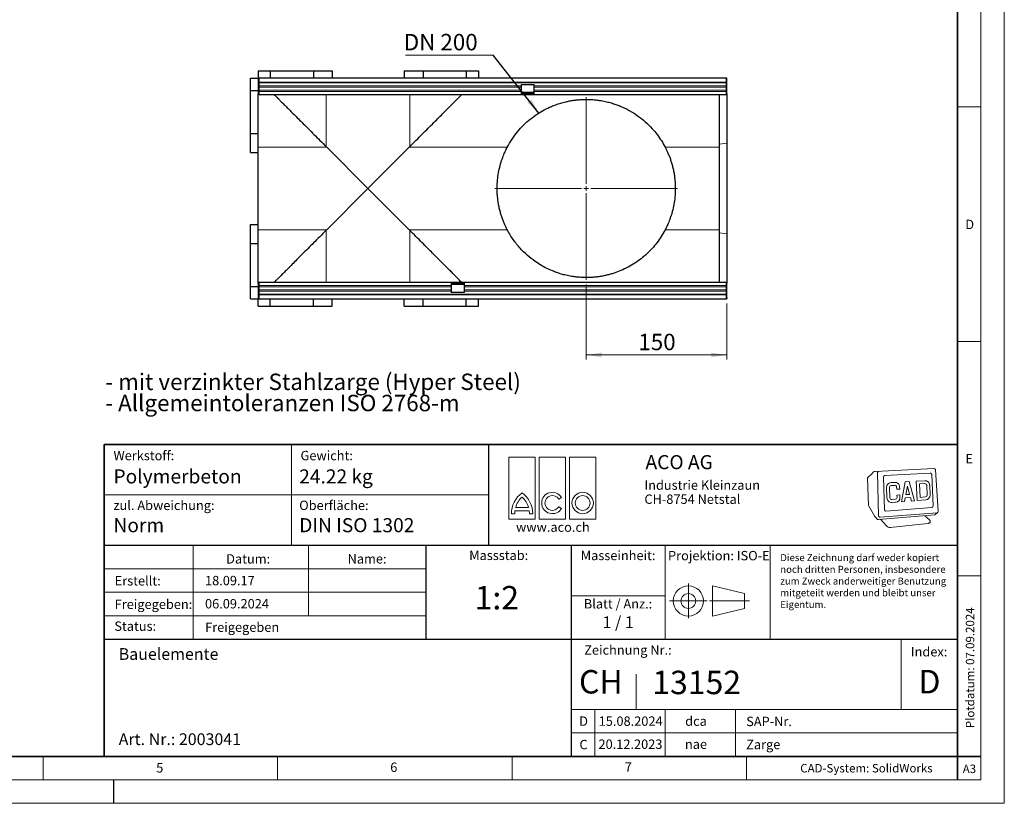
# Model space of a CAD drawing. Units: millimetres. Extents: x 0 to 420, y 0 to 297.
# Drawn here: x 210 to 420, y 0 to 167 of the extents above; entities that cross this region are included whole.
import ezdxf

# ---------------------------------------------------------------- set-up
doc = ezdxf.new("R2010")
doc.units = ezdxf.units.MM
doc.header["$PDSIZE"] = -1
doc.linetypes.add('CENTERX2', pattern=[20.32, 12.7, -2.54, 2.54, -2.54])
doc.styles.add('SLDTEXTSTYLE0', font='TXT', dxfattribs={"width": 0.605})
doc.styles.add('SLDTEXTSTYLE1', font='TXT', dxfattribs={"width": 0.75})
doc.styles.add('SLDTEXTSTYLE2', font='TXT', dxfattribs={"width": 0.563})
doc.dimstyles.new('SLDDIMSTYLE2', dxfattribs={"dimtxt": 3.5, "dimasz": 3.302, "dimexe": 0, "dimexo": 0.0625, "dimgap": 0.875, "dimtad": 1, "dimlfac": 5, "dimrnd": 1e-09, "dimzin": 12, "dimdsep": 46, "dimtxsty": 'SLDTEXTSTYLE1', "dimsah": 1, "dimcen": 0.09, "dimadec": 0, "dimazin": 3, "dimtfac": 1, "dimtofl": 0, "dimtmove": 0, "dimatfit": 3, "dimfxl": 1, "dimfrac": 2, "dimtolj": 1, "dimtzin": 12, "dimarcsym": 0})
doc.dimstyles.new('SLDDIMSTYLE3', dxfattribs={"dimtxt": 0.18, "dimasz": 3.302, "dimexe": 0, "dimexo": 0.0625, "dimgap": 0, "dimtad": 0, "dimtih": 1, "dimtoh": 1, "dimdec": 0, "dimrnd": 1e-09, "dimzin": 0, "dimdsep": 46, "dimtxsty": 'Standard', "dimsah": 1, "dimcen": 0.09, "dimadec": 0, "dimazin": 0, "dimtfac": 3.302, "dimtdec": 0, "dimtofl": 0, "dimtmove": 0, "dimatfit": 3, "dimfxl": 1, "dimfrac": 2, "dimtolj": 1, "dimtzin": 0, "dimarcsym": 0})

# ---------------------------------------------------------------- blocks, each defined once
blk = doc.blocks.new('SW_NOTE_0')
at = {"color": 0, "linetype": 'Continuous', "lineweight": 0, "insert": (7.47, 2.58), "char_height": 2, "attachment_point": 2, "style": 'SLDTEXTSTYLE0'}
blk.add_mtext('www.aco.ch', dxfattribs=at)
blk = doc.blocks.new('SW_NOTE_0_1')
at = {"color": 0, "linetype": 'Continuous', "lineweight": 0, "insert": (0, 3.87), "char_height": 3, "attachment_point": 1, "style": 'SLDTEXTSTYLE0'}
blk.add_mtext('ACO AG', dxfattribs=at)
blk = doc.blocks.new('SW_NOTE_0_2')
at = {"color": 0, "linetype": 'Continuous', "lineweight": 0, "char_height": 2, "attachment_point": 1, "style": 'SLDTEXTSTYLE0'}
for s, insert in [('Industrie Kleinzaun', (0, 2.58)), ('CH-8754 Netstal', (0, -0.42))]:
    blk.add_mtext(s, dxfattribs=dict(at, insert=insert))
blk = doc.blocks.new('ACO-Logo')
at = {"color": 179, "linetype": 'Continuous', "lineweight": 18}
for p, q in [((0, 16.17), (0, 2.94)), ((5.59, 16.17), (0, 16.17)), ((5.59, 2.94), (5.59, 16.17)), ((6.46, 16.17), (6.46, 2.94)), ((12.05, 16.17), (6.46, 16.17)), ((12.05, 2.94), (12.05, 16.17)), ((12.93, 2.94), (12.93, 16.17)), ((12.93, 16.17), (18.52, 16.17)), ((18.52, 16.17), (18.52, 2.94)), ((77.51, 12.77), (76.49, 11.76)), ((90.64, 13.74), (78.15, 13.15)), ((78.63, 12.88), (78.84, 3.65)), ((80.13, 12.24), (89.85, 12.76)), ((91.53, 4.63), (90.96, 13.46)), ((76.49, 11.76), (76.65, 5.87)), ((79.85, 11.93), (80.09, 4.98)), ((81.47, 10.76), (82.27, 10.81)), ((83.7, 6.67), (84.51, 10.93)), ((84.51, 10.93), (85.35, 10.97)), ((85.35, 10.97), (86.49, 6.88)), ((86.88, 11.07), (88.67, 11.16)), ((87.08, 6.93), (86.88, 11.07)), ((87.55, 10.46), (88.71, 10.53)), ((90.46, 5.79), (90.16, 12.47)), ((80.53, 9.73), (80.61, 7.48)), ((81.17, 9.75), (81.24, 7.5)), ((81.51, 10.13), (82.31, 10.17)), ((82.69, 9.82), (82.71, 9.37)), ((82.71, 9.35), (83.34, 9.39)), ((83.33, 9.84), (83.34, 9.39)), ((84.64, 8.19), (84.97, 9.97)), ((84.97, 9.97), (85.45, 8.24)), ((87.68, 7.61), (87.55, 10.46)), ((89.19, 8.08), (89.09, 10.18)), ((89.82, 8.11), (89.73, 10.21)), ((10.61, 7.22), (11.22, 7.57)), ((81.63, 7.15), (82.43, 7.21)), ((81.68, 6.51), (82.48, 6.58)), ((82.75, 8.08), (83.39, 8.12)), ((82.75, 8.08), (82.77, 7.58)), ((83.39, 8.12), (83.4, 7.61)), ((83.7, 6.67), (84.36, 6.72)), ((84.36, 6.72), (84.51, 7.54)), ((84.51, 7.54), (85.63, 7.61)), ((84.64, 8.19), (85.45, 8.24)), ((85.63, 7.61), (85.85, 6.83)), ((85.85, 6.83), (86.49, 6.88)), ((87.08, 6.93), (88.91, 7.07)), ((87.68, 7.61), (88.85, 7.7)), ((1.26, 4.73), (4.33, 4.73)), ((4.18, 5.43), (1.41, 5.43)), ((11.23, 5.26), (10.63, 5.62)), ((76.65, 5.87), (78.03, 3.52)), ((79.16, 3.36), (91.26, 4.31)), ((80.41, 4.7), (90.18, 5.48)), ((90.8, 3.85), (91.4, 4.35)), ((0, 2.94), (5.59, 2.94)), ((0.51, 4.09), (1.21, 4.09)), ((4.37, 4.09), (5.08, 4.09)), ((6.46, 2.94), (12.05, 2.94)), ((18.52, 2.94), (12.93, 2.94)), ((78.03, 3.52), (78.36, 3.14)), ((78.36, 3.14), (78.47, 3.02)), ((78.8, 2.89), (90.8, 3.85)), ((79.26, 2.93), (80.49, 1.53)), ((88.68, 3.68), (89.67, 2.79)), ((89.67, 2.79), (89.75, 2.72)), ((89.75, 2.72), (89.8, 2.67)), ((89.8, 2.67), (89.84, 2.6)), ((89.84, 2.6), (89.87, 2.52)), ((89.87, 2.52), (89.87, 2.31)), ((81.34, 1.2), (89.33, 2.05))]:
    blk.add_line(p, q, dxfattribs=at)
for radius in [2.28, 1.58]:
    blk.add_circle((15.72, 6.41), radius, dxfattribs=at)
for centre, radius, start, end in [((78.19, 12.35), 0.8, 92.6996, 148.2554), ((78.93, 12.89), 0.3, 92.6996, 181.273), ((89.86, 12.46), 0.3, 2.5148, 93.0418), ((90.66, 13.44), 0.3, 3.7249, 92.6996), ((80.15, 11.94), 0.3, 93.0418, 181.9349), ((81.53, 9.76), 1, 93.1134, 181.9415), ((82.33, 9.81), 1, 1.9415, 93.1134), ((88.73, 10.16), 1, 2.6542, 93.1134), ((88.73, 10.16), 0.363, 2.6542, 93.1134), ((6.13, 4.07), 5.62, 126.4236, 179.7474), ((-0.54, 4.07), 5.62, 0.2526, 53.5764), ((9.26, 6.41), 2.28, 30.7309, 330), ((81.53, 9.76), 0.363, 93.1134, 181.9415), ((82.33, 9.81), 0.363, 1.9415, 93.1134), ((6.13, 4.07), 4.91, 132.7321, 163.9341), ((-0.54, 4.07), 4.91, 16.0659, 47.2679), ((9.26, 6.41), 1.58, 31.0558, 330), ((81.61, 7.51), 1, 181.9415, 274.3987), ((81.61, 7.51), 0.363, 181.9415, 274.3987), ((82.4, 7.57), 0.363, 274.3987, 1.9415), ((82.4, 7.57), 1, 274.3987, 1.9415), ((88.83, 8.07), 0.363, 274.3987, 2.6542), ((88.83, 8.07), 1, 274.3987, 2.6542), ((6.13, 4.07), 4.91, 172.3058, 179.7113), ((-0.54, 4.07), 4.91, 0.2887, 7.6942), ((80.39, 4.99), 0.3, 181.9349, 274.6063), ((90.16, 5.78), 0.3, 274.6063, 2.5148), ((91.23, 4.61), 0.3, 274.4996, 3.7249), ((78.77, 3.29), 0.4, 221.0091, 274.5606), ((79.14, 3.65), 0.3, 181.273, 274.4996), ((88.05, 7.32), 5.43, 285.2551, 287.1087), ((89.48, 2.66), 0.555, 287.1087, 303.6901), ((89.69, 2.35), 0.188, 303.6901, 332.3803), ((89.77, 2.31), 0.0984, 332.3803, 4.9765), ((81.24, 2.19), 1, 221.4087, 276.0561), ((89.05, 4.1), 2.08, 277.7635, 279.1918), ((89.32, 2.43), 0.379, 279.1918, 281.4992), ((89.13, 3.35), 1.32, 281.4992, 285.2551)]:
    blk.add_arc(centre, radius, start, end, dxfattribs=at)
at = {"color": 7, "linetype": 'Continuous', "lineweight": 0}
for name, p in [('SW_NOTE_0_1', (29.12, 12.75)), ('SW_NOTE_0_2', (28.89, 8.64)), ('SW_NOTE_0', (1.9, -0.32))]:
    blk.add_blockref(name, p, dxfattribs=at)
blk = doc.blocks.new('SW_NOTE_0_3')
at = {"color": 0, "linetype": 'Continuous', "lineweight": 18, "char_height": 3.5, "attachment_point": 1, "style": 'SLDTEXTSTYLE1'}
for s, insert in [('- mit verzinkter Stahlzarge (Hyper Steel)', (0, 4.51)), ('- Allgemeintoleranzen ISO 2768-m', (0, -0.01))]:
    blk.add_mtext(s, dxfattribs=dict(at, insert=insert))
blk = doc.blocks.new('SW_NOTE_0_4')
at = {"color": 0, "linetype": 'Continuous', "lineweight": 0, "char_height": 1.5, "attachment_point": 1, "style": 'SLDTEXTSTYLE0'}
for s, insert in [('Diese Zeichnung darf weder kopiert', (0, 1.93)), ('noch dritten Personen, insbesondere', (0, -0.57)), ('zum Zweck anderweitiger Benutzung', (0, -3.07)), ('mitgeteilt werden und bleibt unser', (0, -5.57)), ('Eigentum.', (0, -8.07))]:
    blk.add_mtext(s, dxfattribs=dict(at, insert=insert))
blk = doc.blocks.new('_D_10')
at = {"color": 179, "linetype": 'Continuous', "lineweight": 18}
for p, q in [((330.83, 110.62), (330.83, 94.62)), ((360.83, 106.62), (360.83, 94.62)), ((360.83, 95.62), (330.83, 95.62))]:
    blk.add_line(p, q, dxfattribs=at)
for points in [[(330.83, 95.62), (334.13, 95.11), (334.13, 96.12)], [(360.83, 95.62), (357.53, 96.12), (357.53, 95.11)]]:
    blk.add_solid(points, dxfattribs=at)
at = {"color": 179, "linetype": 'Continuous', "lineweight": 18, "insert": (341.95, 100.13), "char_height": 3.5, "attachment_point": 1, "style": 'SLDTEXTSTYLE1'}
blk.add_mtext('150', dxfattribs=at)
blk = doc.blocks.new('SW_NOTE_0_5')
at = {"color": 0, "linetype": 'Continuous', "lineweight": 18}
blk.add_line((-18.68, 0), (0, 0), dxfattribs=at)
at = {"color": 0, "linetype": 'Continuous', "lineweight": 18, "insert": (-19.07, 4.55), "char_height": 3.5, "attachment_point": 1, "style": 'SLDTEXTSTYLE1'}
blk.add_mtext('DN 200', dxfattribs=at)
blk = doc.blocks.new('SW_CENTERMARKSYMBOL_0')
at = {"color": 0, "linetype": 'Continuous', "lineweight": 18}
for p, q in [((0, 1), (0, 19.5)), ((-1, 0), (-19.5, 0)), ((0, 0), (-0.5, 0)), ((0, 0), (0, 0.5)), ((0, 0), (0, -0.5)), ((0, 0), (0.5, 0)), ((1, 0), (19.5, 0)), ((0, -1), (0, -19.5))]:
    blk.add_line(p, q, dxfattribs=at)

msp = doc.modelspace()

# ---------------------------------------------------------------- linework, layer by layer
at = {"color": 7, "linetype": 'Continuous', "lineweight": 18}
for p, q in [((420, 0), (420, 297)), ((415, 292), (415, 5)), ((410, 148.5), (415, 148.5)), ((410, 98.5), (415, 98.5)), ((268, 76.5), (268, 55)), ((228, 65.75), (310, 65.75)), ((228, 55), (410, 55)), ((410, 55), (228, 55)), ((247, 55), (247, 35)), ((271.6, 55), (271.6, 40)), ((347.6611, 35), (347.6611, 55)), ((370.0572, 55.012), (370.0572, 35)), ((228, 50), (296.6, 50)), ((410, 48.5), (415, 48.5)), ((357.7662, 46.372), (357.7662, 39.9353)), ((364.6059, 44.7376), (357.7662, 46.372)), ((296.6, 45), (228, 45)), ((347.6611, 44.2134), (327.6611, 44.2134)), ((364.6059, 44.7376), (364.6059, 41.5697)), ((228, 40), (296.6, 40)), ((357.7662, 39.9353), (364.6059, 41.5697)), ((398, 35), (398, 20)), ((341.4855, 20), (341.4855, 27.5647)), ((327.6611, 20), (410, 20)), ((332.6611, 20), (332.6611, 10)), ((347.6611, 20), (347.6611, 10)), ((362.6611, 20), (362.6611, 10)), ((410, 15), (327.6611, 15)), ((215, 10), (215, 5)), ((265, 10), (265, 5)), ((315, 10), (315, 5)), ((365, 10), (365, 5)), ((15, 5), (415, 5)), ((0, 0), (420, 0))]:
    msp.add_line(p, q, dxfattribs=at)
at = {"color": 7, "linetype": 'Continuous', "lineweight": 35}
for p, q in [((410, 5), (410, 287)), ((228, 76.5), (228, 10)), ((228, 76.5), (410, 76.5)), ((20, 10), (415, 10))]:
    msp.add_line(p, q, dxfattribs=at)
at = {"color": 7, "linetype": 'Continuous', "lineweight": 25}
for p, q in [((260.8313, 156.2156), (260.8313, 154.6156)), ((260.8313, 156.2156), (263.4313, 156.2156)), ((263.4313, 156.2156), (263.4313, 154.6156)), ((263.4313, 156.2156), (272.6313, 156.2156)), ((272.6313, 156.2156), (272.6313, 154.6156)), ((272.6313, 156.2156), (276.6313, 156.2156)), ((276.6313, 156.2156), (276.6313, 154.6156)), ((292.0313, 156.2156), (292.0313, 154.6156)), ((292.0313, 156.2156), (296.0313, 156.2156)), ((296.0313, 156.2156), (296.0313, 154.6156)), ((296.0313, 156.2156), (305.2313, 156.2156)), ((305.2313, 156.2156), (305.2313, 154.6156)), ((305.2313, 156.2156), (307.8313, 156.2156)), ((307.8313, 156.2156), (307.8313, 154.6156)), ((259.2313, 152.0156), (259.2313, 154.6156)), ((259.2313, 154.6156), (260.8313, 154.6156)), ((260.8313, 154.6156), (260.8313, 151.3156)), ((260.8313, 154.6156), (260.9313, 154.6156)), ((261.0313, 154.6156), (260.9313, 154.6156)), ((260.9313, 154.4156), (260.9313, 154.6156)), ((261.0313, 154.4156), (260.9313, 154.4156)), ((261.0313, 154.6156), (261.0313, 153.7656)), ((360.7313, 154.6156), (261.0313, 154.6156)), ((261.0313, 153.7656), (360.7313, 153.7656)), ((261.0313, 153.7656), (261.0313, 153.6429)), ((261.0313, 153.6429), (261.0313, 153.0295)), ((316.9913, 153.3156), (319.7313, 153.3156)), ((316.9913, 153.0295), (316.9913, 153.3156)), ((319.7313, 153.0295), (319.7313, 153.3156)), ((360.7313, 153.7656), (360.7313, 154.6156)), ((360.8313, 154.6156), (360.7313, 154.6156)), ((360.8313, 154.4156), (360.7313, 154.4156)), ((360.7313, 153.6429), (360.7313, 153.7656)), ((360.7313, 153.0295), (360.7313, 153.6429)), ((360.8313, 154.4156), (360.8313, 154.6156)), ((360.8313, 151.3156), (360.8313, 154.4156)), ((259.2313, 152.0156), (260.8313, 152.0156)), ((259.2313, 142.8156), (259.2313, 152.0156)), ((260.8313, 151.1156), (260.8313, 151.3156)), ((261.0313, 153.0295), (261.0313, 152.7288)), ((261.0313, 152.7288), (261.0313, 152.1154)), ((261.0313, 152.1154), (261.0313, 151.8147)), ((261.0313, 151.8147), (261.0313, 151.1156)), ((316.9913, 152.7288), (316.9913, 153.0295)), ((316.9913, 152.1154), (316.9913, 152.7288)), ((316.9913, 151.8147), (316.9913, 152.1154)), ((316.9913, 151.1156), (316.9913, 151.8147)), ((316.9913, 151.6243), (319.7313, 151.6243)), ((316.9913, 151.4511), (319.7313, 151.4511)), ((319.7313, 152.7288), (319.7313, 153.0295)), ((319.7313, 152.1154), (319.7313, 152.7288)), ((319.7313, 151.8147), (319.7313, 152.1154)), ((319.7313, 151.1156), (319.7313, 151.8147)), ((360.7313, 152.7288), (360.7313, 153.0295)), ((360.7313, 152.1154), (360.7313, 152.7288)), ((360.7313, 151.8147), (360.7313, 152.1154)), ((360.7313, 151.1156), (360.7313, 151.8147)), ((360.8313, 151.3156), (360.8313, 151.1156)), ((261.0313, 151.1156), (260.8313, 151.1156)), ((260.8313, 139.9055), (260.8313, 151.1156)), ((316.9913, 151.1156), (261.0313, 151.1156)), ((319.7313, 151.1156), (316.9913, 151.1156)), ((360.7313, 151.1156), (319.7313, 151.1156)), ((359.2313, 139.9055), (359.2313, 151.1156)), ((360.8313, 151.1156), (360.7313, 151.1156)), ((360.8313, 151.1156), (360.8313, 140.7997)), ((259.2313, 142.8156), (260.8313, 142.8156)), ((259.2313, 138.8156), (259.2313, 142.8156)), ((360.8313, 140.7997), (360.8313, 121.4316)), ((259.2313, 138.8156), (260.8313, 138.8156)), ((260.8313, 122.3258), (260.8313, 139.9055)), ((275.3773, 140.0172), (275.4874, 139.9055)), ((275.4874, 139.9055), (284.2773, 131.1156)), ((284.2773, 131.1156), (293.0671, 139.9055)), ((293.0671, 139.9055), (293.1773, 140.0172)), ((359.2313, 122.3258), (359.2313, 139.9055)), ((284.2773, 131.1156), (275.4874, 122.3258)), ((293.0671, 122.3258), (284.2773, 131.1156)), ((259.2313, 123.4156), (260.8313, 123.4156)), ((259.2313, 119.4156), (259.2313, 123.4156)), ((260.8313, 111.1156), (260.8313, 122.3258)), ((275.4874, 122.3258), (275.3773, 122.2141)), ((293.1773, 122.2141), (293.0671, 122.3258)), ((359.2313, 111.1156), (359.2313, 122.3258)), ((360.8313, 121.4316), (360.8313, 111.1156)), ((259.2313, 119.4156), (260.8313, 119.4156)), ((259.2313, 110.2156), (259.2313, 119.4156)), ((259.2313, 110.2156), (260.8313, 110.2156)), ((259.2313, 107.6156), (259.2313, 110.2156)), ((260.8313, 111.1156), (261.0313, 111.1156)), ((260.8313, 110.9156), (260.8313, 111.1156)), ((260.8313, 110.9156), (260.8313, 107.6156)), ((261.0313, 111.1156), (302.0313, 111.1156)), ((261.0313, 111.1156), (261.0313, 110.4166)), ((261.0313, 110.4166), (261.0313, 110.1158)), ((261.0313, 110.1158), (261.0313, 109.5025)), ((261.0313, 109.5025), (261.0313, 109.2018)), ((261.0313, 109.2018), (261.0313, 108.5884)), ((302.0313, 111.1156), (302.0313, 110.4166)), ((302.0313, 111.1156), (304.7713, 111.1156)), ((304.7713, 110.7802), (302.0313, 110.7802)), ((304.7713, 110.607), (302.0313, 110.607)), ((302.0313, 110.4166), (302.0313, 110.1158)), ((302.0313, 110.1158), (302.0313, 109.5025)), ((302.0313, 109.5025), (302.0313, 109.2018)), ((302.0313, 109.2018), (302.0313, 108.9156)), ((304.7713, 111.1156), (360.7313, 111.1156)), ((304.7713, 111.1156), (304.7713, 110.4166)), ((304.7713, 110.4166), (304.7713, 110.1158)), ((304.7713, 110.1158), (304.7713, 109.5025)), ((304.7713, 109.5025), (304.7713, 109.2018)), ((304.7713, 109.2018), (304.7713, 108.9156)), ((360.7313, 111.1156), (360.8313, 111.1156)), ((360.7313, 110.4166), (360.7313, 111.1156)), ((360.7313, 110.1158), (360.7313, 110.4166)), ((360.7313, 109.5025), (360.7313, 110.1158)), ((360.7313, 109.2018), (360.7313, 109.5025)), ((360.7313, 108.5884), (360.7313, 109.2018)), ((360.8313, 111.1156), (360.8313, 110.9156)), ((360.8313, 107.8156), (360.8313, 110.9156)), ((259.2313, 107.6156), (260.8313, 107.6156)), ((260.8313, 107.6156), (260.9313, 107.6156)), ((260.8313, 106.0156), (260.8313, 107.6156)), ((260.9313, 107.8156), (260.9313, 107.6156)), ((260.9313, 107.8156), (261.0313, 107.8156)), ((260.9313, 107.6156), (261.0313, 107.6156)), ((261.0313, 108.5884), (261.0313, 108.4656)), ((360.7313, 108.4656), (261.0313, 108.4656)), ((261.0313, 108.4656), (261.0313, 107.6156)), ((261.0313, 107.6156), (360.7313, 107.6156)), ((263.4313, 106.0156), (263.4313, 107.6156)), ((272.6313, 106.0156), (272.6313, 107.6156)), ((276.6313, 106.0156), (276.6313, 107.6156)), ((292.0313, 106.0156), (292.0313, 107.6156)), ((296.0313, 106.0156), (296.0313, 107.6156)), ((304.7713, 108.9156), (302.0313, 108.9156)), ((305.2313, 106.0156), (305.2313, 107.6156)), ((307.8313, 106.0156), (307.8313, 107.6156)), ((360.7313, 108.4656), (360.7313, 108.5884)), ((360.7313, 107.6156), (360.7313, 108.4656)), ((360.7313, 107.8156), (360.8313, 107.8156)), ((360.7313, 107.6156), (360.8313, 107.6156)), ((360.8313, 107.8156), (360.8313, 107.6156)), ((260.8313, 106.0156), (263.4313, 106.0156)), ((263.4313, 106.0156), (272.6313, 106.0156)), ((272.6313, 106.0156), (276.6313, 106.0156)), ((292.0313, 106.0156), (296.0313, 106.0156)), ((296.0313, 106.0156), (305.2313, 106.0156)), ((305.2313, 106.0156), (307.8313, 106.0156)), ((310, 76.5), (310, 55)), ((410, 55), (228, 55)), ((296.6, 55), (296.6, 35)), ((327.6611, 10), (327.6611, 55)), ((228, 35), (410, 35))]:
    msp.add_line(p, q, dxfattribs=at)
at = {"color": 8, "linetype": 'Continuous', "lineweight": 18}
for p, q in [((360.7313, 153.6429), (261.0313, 153.6429)), ((260.8313, 151.3156), (261.0313, 151.3156)), ((316.9913, 153.0295), (261.0313, 153.0295)), ((316.9913, 152.7288), (261.0313, 152.7288)), ((316.9913, 152.1154), (261.0313, 152.1154)), ((316.9913, 151.8147), (261.0313, 151.8147)), ((360.7313, 153.0295), (319.7313, 153.0295)), ((360.7313, 152.7288), (319.7313, 152.7288)), ((360.7313, 152.1154), (319.7313, 152.1154)), ((360.7313, 151.8147), (319.7313, 151.8147)), ((360.7313, 151.3156), (360.8313, 151.3156)), ((275.3773, 140.0172), (275.3773, 151.1156)), ((293.1773, 140.0172), (293.1773, 151.1156)), ((319.7313, 151.1692), (316.9913, 151.1692)), ((260.8313, 139.9055), (275.4874, 139.9055)), ((293.0671, 139.9055), (313.9867, 139.9055)), ((347.6758, 139.9055), (359.2313, 139.9055)), ((260.8313, 122.3258), (275.4874, 122.3258)), ((275.3773, 111.1156), (275.3773, 122.2141)), ((293.0671, 122.3258), (313.9867, 122.3258)), ((293.1773, 111.1156), (293.1773, 122.2141)), ((347.6758, 122.3258), (359.2313, 122.3258)), ((261.0313, 110.9156), (260.8313, 110.9156)), ((261.0313, 110.4166), (302.0313, 110.4166)), ((261.0313, 110.1158), (302.0313, 110.1158)), ((261.0313, 109.5025), (302.0313, 109.5025)), ((261.0313, 109.2018), (302.0313, 109.2018)), ((302.0313, 111.062), (304.7713, 111.062)), ((304.7713, 110.4166), (360.7313, 110.4166)), ((304.7713, 110.1158), (360.7313, 110.1158)), ((304.7713, 109.5025), (360.7313, 109.5025)), ((304.7713, 109.2018), (360.7313, 109.2018)), ((360.8313, 110.9156), (360.7313, 110.9156)), ((261.0313, 108.5884), (360.7313, 108.5884))]:
    msp.add_line(p, q, dxfattribs=at)
at = {"color": 7, "linetype": 'CENTERX2', "lineweight": 18}
for p, q in [((352.6175, 46.908), (352.6175, 39.4622)), ((348.624, 43.1537), (356.6109, 43.1537)), ((357.1289, 43.1537), (365.6255, 43.1537))]:
    msp.add_line(p, q, dxfattribs=at)
msp.add_line((230, 5), (230, 0))
at = {"color": 8, "linetype": 'Continuous', "lineweight": 18, "flags": 128}
for points in [[(359.2313, 140.5465), (360.2313, 140.7047), (360.8313, 140.7997)], [(359.2313, 121.6848), (360.2313, 121.5265), (360.8313, 121.4316)]]:
    msp.add_lwpolyline(points, dxfattribs=at)
at = {"color": 7, "linetype": 'Continuous', "lineweight": 18}
for radius in [3.2183, 1.584]:
    msp.add_circle((352.6175, 43.1537), radius, dxfattribs=at)
at = {"color": 7, "linetype": 'Continuous', "lineweight": 25}
for points, knots in [([(264.3072, 151.1156), (264.3498, 151.0725), (264.4349, 150.9862), (264.7033, 150.7159), (265.0758, 150.3416), (265.5653, 149.8502), (266.1671, 149.2465), (266.8628, 148.5489), (267.6434, 147.7663), (268.4987, 146.9091), (269.4403, 145.9655), (270.4654, 144.9383), (271.5696, 143.8321), (272.7567, 142.6427), (274.0204, 141.3766), (274.9247, 140.4706), (275.3773, 140.0172)], [0, 0, 0, 0, 0.06991385, 0.1398979, 0.20981609, 0.28221163, 0.35467802, 0.42708263, 0.49689159, 0.56675326, 0.63657068, 0.70804455, 0.77956331, 0.85104521, 0.9254473, 1, 1, 1, 1]), ([(293.1773, 140.0172), (293.6406, 140.4814), (294.5676, 141.4102), (295.8785, 142.7235), (297.1334, 143.9808), (298.3183, 145.1679), (299.4257, 146.2776), (300.4323, 147.2864), (301.3319, 148.1881), (302.1208, 148.9791), (302.8069, 149.6672), (303.3771, 150.2396), (303.8185, 150.683), (304.1164, 150.9829), (304.2059, 151.0736), (304.2473, 151.1156)], [0, 0, 0, 0, 0.07635718, 0.15275204, 0.22910035, 0.3071993, 0.38535134, 0.4634379, 0.53995345, 0.61653433, 0.69303769, 0.77248821, 0.85202961, 0.93147003, 1, 1, 1, 1]), ([(313.9867, 139.9055), (314.3177, 140.4952), (314.9806, 141.6764), (316.1611, 143.2451), (317.4629, 144.6694), (318.8873, 145.9343), (320.3594, 147.0018), (321.8602, 147.8936), (323.1885, 148.5287), (324.3694, 148.9942), (325.3801, 149.329), (326.3534, 149.5889), (327.2734, 149.7861), (328.0814, 149.9217), (328.9017, 150.0229), (329.6523, 150.084), (330.3634, 150.1132), (331.0075, 150.1186), (331.6459, 150.1015), (332.3794, 150.058), (333.1763, 149.9772), (334.1419, 149.8339), (335.1552, 149.6307), (336.195, 149.3574), (337.1531, 149.0443), (338.4471, 148.5457), (340.0343, 147.7897), (341.8183, 146.6757), (343.4507, 145.3769), (344.8142, 144.0236), (345.9459, 142.6629), (346.8738, 141.3515), (347.4086, 140.3874), (347.6758, 139.9055)], [0, 0, 0, 0, 0.05043972, 0.10103287, 0.15170659, 0.2023535, 0.25283846, 0.2972948, 0.34174525, 0.36756226, 0.39338799, 0.41917319, 0.43657453, 0.4539569, 0.46816209, 0.48233136, 0.49255676, 0.50277447, 0.51299053, 0.52321794, 0.5393152, 0.5554571, 0.57979058, 0.60421565, 0.6287237, 0.65317067, 0.70902914, 0.76502612, 0.82104057, 0.87692293, 0.91794227, 0.95898927, 1, 1, 1, 1]), ([(313.9867, 122.3258), (313.8892, 122.517), (313.6935, 122.9007), (313.3949, 123.5557), (313.1008, 124.271), (312.8221, 125.0407), (312.5671, 125.8555), (312.3402, 126.7157), (312.1456, 127.6298), (311.998, 128.5484), (311.8974, 129.4533), (311.8401, 130.3394), (311.8244, 131.2457), (311.8596, 132.3872), (311.9931, 133.7536), (312.2737, 135.2872), (312.6632, 136.7401), (313.1043, 137.9892), (313.5581, 139.0564), (313.8432, 139.6212), (313.9867, 139.9055)], [0, 0, 0, 0, 0.046373238, 0.093047357, 0.140675827, 0.188645491, 0.235023961, 0.281761213, 0.329717191, 0.378136282, 0.420212015, 0.462637193, 0.506200193, 0.550167272, 0.626568504, 0.705065941, 0.78411821, 0.86500036, 0.932036576, 1, 1, 1, 1]), ([(347.6758, 139.9055), (347.7733, 139.7143), (347.969, 139.3306), (348.2676, 138.6755), (348.5617, 137.9603), (348.8404, 137.1906), (349.0954, 136.3758), (349.3223, 135.5156), (349.517, 134.6014), (349.6646, 133.6829), (349.7651, 132.778), (349.8225, 131.8919), (349.8382, 130.9856), (349.8029, 129.8441), (349.6694, 128.4776), (349.3889, 126.9441), (348.9994, 125.4911), (348.5583, 124.2421), (348.1044, 123.1749), (347.8193, 122.6101), (347.6758, 122.3258)], [0, 0, 0, 0, 0.04637324, 0.09304736, 0.14067583, 0.18864549, 0.23502396, 0.28176121, 0.32971719, 0.37813628, 0.42021202, 0.46263719, 0.50620019, 0.55016727, 0.6265685, 0.70506594, 0.78411821, 0.86500036, 0.93203658, 1, 1, 1, 1]), ([(275.3773, 122.2141), (274.9139, 121.7498), (273.9869, 120.8211), (272.676, 119.5078), (271.4211, 118.2505), (270.2363, 117.0633), (269.1288, 115.9537), (268.1223, 114.9449), (267.2226, 114.0431), (266.4337, 113.2522), (265.7477, 112.564), (265.1774, 111.9917), (264.7361, 111.5483), (264.4381, 111.2484), (264.3487, 111.1577), (264.3072, 111.1156)], [0, 0, 0, 0, 0.076357178, 0.152752041, 0.229100347, 0.3071993, 0.385351338, 0.463437905, 0.539953447, 0.61653433, 0.693037693, 0.772488206, 0.852029606, 0.931470032, 1, 1, 1, 1]), ([(304.2473, 111.1156), (304.2048, 111.1588), (304.1196, 111.2451), (303.8512, 111.5153), (303.4787, 111.8897), (302.9892, 112.381), (302.3874, 112.9848), (301.6917, 113.6824), (300.9111, 114.4649), (300.0558, 115.3222), (299.1142, 116.2658), (298.0891, 117.2929), (296.985, 118.3992), (295.7979, 119.5886), (294.5341, 120.8547), (293.6299, 121.7606), (293.1773, 122.2141)], [0, 0, 0, 0, 0.06991385, 0.1398979, 0.20981609, 0.28221163, 0.35467802, 0.42708263, 0.49689159, 0.56675326, 0.63657068, 0.70804455, 0.77956331, 0.85104521, 0.9254473, 1, 1, 1, 1]), ([(347.6758, 122.3258), (347.4048, 121.8376), (346.8627, 120.8607), (345.9199, 119.5339), (344.8858, 118.296), (343.7574, 117.159), (342.5378, 116.1215), (341.2209, 115.1803), (339.8012, 114.3381), (338.329, 113.6323), (337.0501, 113.1484), (336.0131, 112.8294), (335.2142, 112.6218), (334.3895, 112.4455), (333.5855, 112.3103), (332.7641, 112.2086), (332.0164, 112.1478), (331.3024, 112.1179), (330.6608, 112.1128), (330.0192, 112.1295), (329.2893, 112.1729), (328.49, 112.2537), (327.5262, 112.3962), (326.5235, 112.599), (325.4944, 112.871), (324.5233, 113.1836), (323.4499, 113.5941), (322.2906, 114.1227), (321.0657, 114.7967), (319.7024, 115.6832), (318.2326, 116.84), (316.9452, 118.1111), (315.969, 119.2585), (315.254, 120.2164), (314.5846, 121.2317), (314.186, 121.9611), (313.9867, 122.3258)], [0, 0, 0, 0, 0.04156447, 0.08316666, 0.12474016, 0.16743349, 0.21015594, 0.25285185, 0.29723699, 0.34176068, 0.38034283, 0.39976707, 0.41918585, 0.43651015, 0.45396958, 0.46800297, 0.48234489, 0.49242607, 0.50279075, 0.51287787, 0.52323646, 0.53915171, 0.555476, 0.57959193, 0.60374143, 0.62844878, 0.65316111, 0.69009139, 0.72704721, 0.76398633, 0.82045079, 0.8769124, 0.90757992, 0.93824681, 0.96912388, 1, 1, 1, 1])]:
    msp.add_open_spline(points, degree=3, knots=knots, dxfattribs=at)
msp.add_point((410, 10))

# ---------------------------------------------------------------- block references
at = {"color": 179, "linetype": 'Continuous', "lineweight": 18}
for name, p in [('SW_NOTE_0_5', (310.9933, 159.5312)), ('SW_CENTERMARKSYMBOL_0', (330.8313, 131.1156)), ('SW_NOTE_0_3', (228.2651, 87.1298))]:
    msp.add_blockref(name, p, dxfattribs=at)
at = {"color": 7, "linetype": 'Continuous'}
msp.add_blockref('ACO-Logo', (314.3511, 57.6366), dxfattribs=at)
at = {"color": 7, "linetype": 'Continuous', "lineweight": 0}
msp.add_blockref('SW_NOTE_0_4', (372.2204, 51.2203), dxfattribs=at)

# ---------------------------------------------------------------- texts
at = {"color": 7, "linetype": 'Continuous', "lineweight": 18}
for s, insert, char_height, attachment_point, style in [('D', (412.6234, 124.4518), 2, 2, 'SLDTEXTSTYLE0'), ('Werkstoff:', (230, 75.1611), 2, 1, 'SLDTEXTSTYLE0'), ('Gewicht:', (269.898, 75.1611), 2, 1, 'SLDTEXTSTYLE0'), ('E', (412.5161, 74.5096), 2, 2, 'SLDTEXTSTYLE0'), ('Polymerbeton', (230, 71.2122), 3, 1, 'SLDTEXTSTYLE0'), ('24.22 kg', (269.6126, 71.2122), 3, 1, 'SLDTEXTSTYLE0'), ('zul. Abweichung:', (230, 64.5423), 2, 1, 'SLDTEXTSTYLE0'), ('Oberfläche:', (269.6126, 64.5423), 2, 1, 'SLDTEXTSTYLE0'), ('Norm', (230, 60.8119), 3, 1, 'SLDTEXTSTYLE0'), ('DIN ISO 1302', (269.6126, 60.8119), 3, 1, 'SLDTEXTSTYLE0'), ('Datum:', (254.0355, 53.1295), 2, 1, 'SLDTEXTSTYLE0'), ('Name:', (279.9349, 53.1361), 2, 1, 'SLDTEXTSTYLE0'), ('Massstab:', (312.1625, 53.8816), 2, 2, 'SLDTEXTSTYLE0'), ('Masseinheit:', (337.6324, 53.8554), 2, 2, 'SLDTEXTSTYLE0'), ('Projektion: ISO-E', (348.2746, 53.8191), 2, 1, 'SLDTEXTSTYLE0'), ('Erstellt:', (230.2614, 48.4499), 2, 1, 'SLDTEXTSTYLE0'), ('18.09.17', (249.5285, 48.4989), 2, 1, 'SLDTEXTSTYLE0'), ('1:2', (311.7649, 46.349), 5, 2, 'SLDTEXTSTYLE0'), ('Freigegeben:', (230.2614, 43.4434), 2, 1, 'SLDTEXTSTYLE0'), ('06.09.2024', (249.5285, 43.5603), 2, 1, 'SLDTEXTSTYLE0'), ('Blatt / Anz.:', (337.6114, 43.5452), 2, 2, 'SLDTEXTSTYLE0'), ('1 / 1', (337.6348, 39.8697), 2.5, 2, 'SLDTEXTSTYLE2'), ('Status:', (230.1851, 38.7794), 2, 1, 'SLDTEXTSTYLE0'), ('Freigegeben', (249.5568, 38.5582), 2, 1, 'SLDTEXTSTYLE0'), ('Zeichnung Nr.:', (330.407, 33.6926), 2, 1, 'SLDTEXTSTYLE0'), ('Bauelemente', (231.116, 33.0905), 2.5, 1, 'SLDTEXTSTYLE0'), ('Index:', (403.9553, 33.3249), 2, 2, 'SLDTEXTSTYLE0'), ('CH', (329.2896, 28.4139), 5, 1, 'SLDTEXTSTYLE0'), ('13152', (344.9268, 28.2773), 5, 1, 'SLDTEXTSTYLE0'), ('D', (404.0455, 28.4395), 5, 2, 'SLDTEXTSTYLE0'), ('D', (330.2689, 18.5245), 2, 2, 'SLDTEXTSTYLE0'), ('15.08.2024', (340.3029, 18.5246), 2, 2, 'SLDTEXTSTYLE0'), ('dca', (354.2454, 18.5246), 2, 2, 'SLDTEXTSTYLE0'), ('SAP-Nr.', (364.9469, 18.4594), 2, 1, 'SLDTEXTSTYLE0'), ('Art. Nr.: 2003041', (231.1132, 14.9211), 2.5, 1, 'SLDTEXTSTYLE0'), ('C', (330.2618, 13.5245), 2, 2, 'SLDTEXTSTYLE0'), ('20.12.2023', (340.2633, 13.6069), 2, 2, 'SLDTEXTSTYLE0'), ('nae', (354.2413, 13.6069), 2, 2, 'SLDTEXTSTYLE0'), ('Zarge', (364.9469, 13.5417), 2, 1, 'SLDTEXTSTYLE0'), ('5', (239.875, 8.5638), 2, 2, 'SLDTEXTSTYLE0'), ('6', (289.7886, 8.6885), 2, 2, 'SLDTEXTSTYLE0'), ('7', (339.8003, 8.7205), 2, 2, 'SLDTEXTSTYLE0'), ('CAD-System: SolidWorks', (390.5946, 8.3847), 1.8, 2, 'SLDTEXTSTYLE0'), ('A3', (412.5579, 8.255), 1.8, 2, 'SLDTEXTSTYLE0')]:
    msp.add_mtext(s, dxfattribs=dict(at, insert=insert, char_height=char_height, attachment_point=attachment_point, style=style))
at = {"color": 7, "linetype": 'Continuous', "lineweight": 18, "insert": (411.7953, 41.7864), "char_height": 1.8, "attachment_point": 3, "rotation": 90, "style": 'SLDTEXTSTYLE0'}
msp.add_mtext('Plotdatum: 07.09.2024', dxfattribs=at)

# ---------------------------------------------------------------- dimensions: what is measured, and where the dimension line sits
at = {"color": 179, "linetype": 'Continuous', "lineweight": 18}
dim = msp.add_linear_dim(base=(330.8313, 95.6156), p1=(360.8313, 107.6156), p2=(330.8313, 111.6156), dimstyle='SLDDIMSTYLE2', dxfattribs=at)
dim.commit()
dim.dimension.update_dxf_attribs({"geometry": '_D_10', "text_midpoint": (345.8313, 95.6156), "dimtype": 160})

# ---------------------------------------------------------------- leaders
msp.add_leader([(320.7376, 147.2128), (310.9933, 159.5312)], dimstyle='SLDDIMSTYLE3', dxfattribs=at)

doc.saveas('drawing.dxf')
